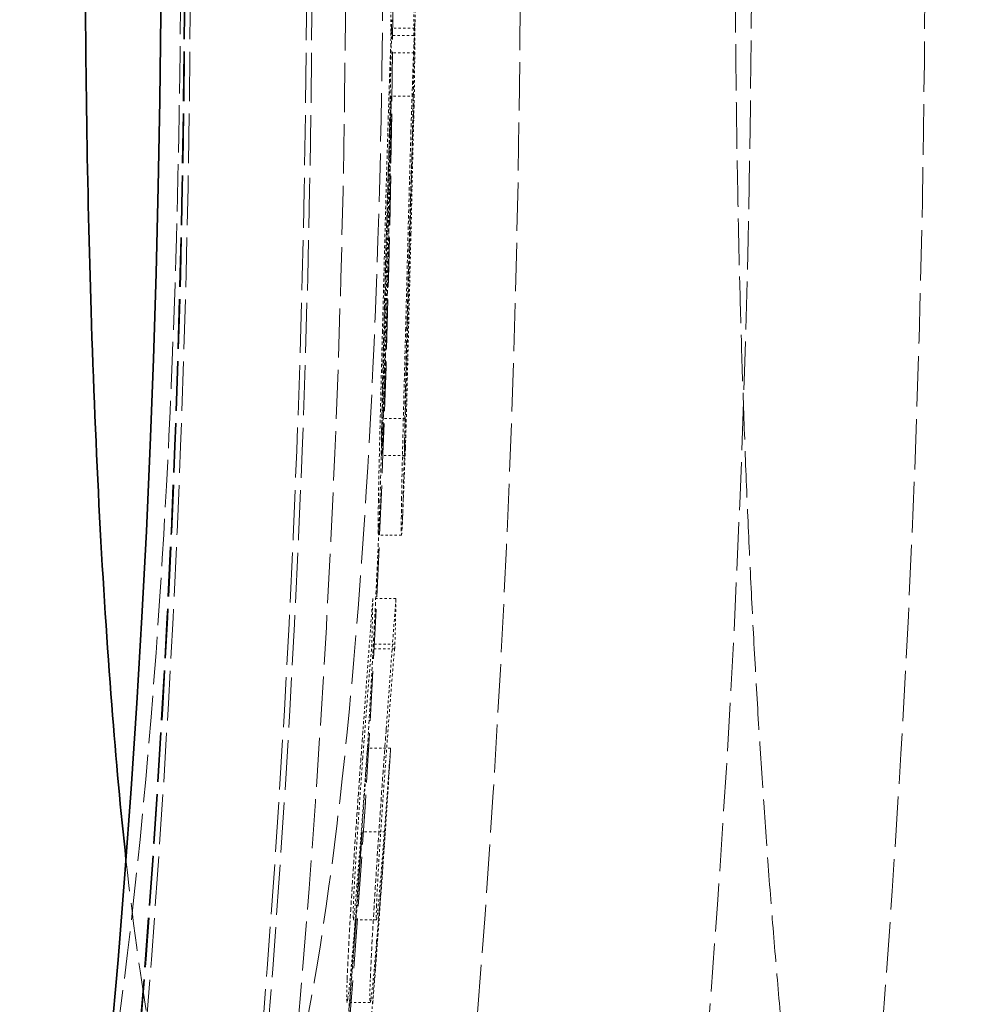
# Model space of a CAD drawing. Units: millimetres. Extents: x 3628 to 8866, y 40 to 2638.
# Drawn here: x 5552 to 5593, y 1343 to 1385 of the extents above; entities that cross this region are included whole.
import ezdxf

# ---------------------------------------------------------------- set-up
doc = ezdxf.new("R2010")
doc.units = ezdxf.units.MM
doc.linetypes.add('DASHED', pattern=[0.2068, 0.1655, -0.0413])
for name, color, linetype, lineweight in [('AM_5', 3, 'Continuous', 25), ('Hidden (ISO)', 1, 'DASHED', 18), ('Visible (ISO)', 7, 'Continuous', 35)]:
    doc.layers.add(name, color=color, linetype=linetype, lineweight=lineweight)
doc.dimstyles.new('VARIABEL-ST', dxfattribs={"dimscale": 40, "dimtxt": 7, "dimasz": 2.5, "dimexe": 1, "dimexo": 1, "dimgap": 0.6, "dimtad": 1, "dimdsep": 46, "dimtxsty": 'Standard', "dimcen": 0, "dimclrd": 256, "dimclre": 256, "dimclrt": 5, "dimadec": 0, "dimazin": 0, "dimtp": 0.1, "dimtm": 0.1, "dimtfac": 0.71, "dimtdec": 3, "dimtmove": 0, "dimatfit": 3, "dimfxl": 0, "dimtzin": 0, "dimarcsym": 0})

# ---------------------------------------------------------------- blocks, each defined once
blk = doc.blocks.new('*D22')
at = {"layer": 'AM_5', "lineweight": -2}
for p, q in [((5381.467, 1976.97), (5437.975, 2059.474)), ((5437.975, 2059.474), (5661.975, 2059.474))]:
    blk.add_line(p, q, dxfattribs=at)
at = {"layer": 'AM_5'}
blk.add_solid([(5367.716, 1986.388), (5395.218, 1967.552), (5324.959, 1894.466)], dxfattribs=at)
at = {"layer": 'DEFPOINTS', "color": 0}
for p in [(5324.959, 1894.466), (4632.741, 883.794)]:
    blk.add_point(p, dxfattribs=at)
at = {"layer": 'AM_5', "color": 2, "insert": (5461.975, 2143.474), "char_height": 60, "attachment_point": 1}
blk.add_mtext('1225', dxfattribs=at)

msp = doc.modelspace()

# ---------------------------------------------------------------- linework, layer by layer
at = {"layer": 'Hidden (ISO)', "ltscale": 0.095099}
msp.add_line((5569.25, 1384.459), (5568.25, 1384.459), dxfattribs=at)
at = {"layer": 'Hidden (ISO)', "ltscale": 0.095092}
msp.add_line((5569.295, 1384.783), (5568.295, 1384.783), dxfattribs=at)
at = {"layer": 'Hidden (ISO)', "ltscale": 0.095096}
for p, q in [((5569.27, 1383.717), (5568.27, 1383.717)), ((5569.273, 1381.834), (5568.272, 1381.834))]:
    msp.add_line(p, q, dxfattribs=at)
at = {"layer": 'Hidden (ISO)', "ltscale": 0.095158}
msp.add_line((5568.883, 1367.875), (5567.882, 1367.875), dxfattribs=at)
at = {"layer": 'Hidden (ISO)', "ltscale": 0.095162}
msp.add_line((5568.862, 1366.27), (5567.861, 1366.27), dxfattribs=at)
at = {"layer": 'Hidden (ISO)', "ltscale": 0.095185}
msp.add_line((5568.72, 1362.831), (5567.719, 1362.831), dxfattribs=at)
at = {"layer": 'Hidden (ISO)', "ltscale": 0.095221}
msp.add_line((5568.478, 1360.078), (5567.476, 1360.078), dxfattribs=at)
at = {"layer": 'Hidden (ISO)', "ltscale": 0.09523}
msp.add_line((5568.434, 1358.11), (5567.432, 1358.11), dxfattribs=at)
at = {"layer": 'Hidden (ISO)', "ltscale": 0.095232}
msp.add_line((5568.421, 1357.899), (5567.42, 1357.899), dxfattribs=at)
at = {"layer": 'Hidden (ISO)', "ltscale": 0.095262}
msp.add_line((5568.246, 1353.597), (5567.244, 1353.597), dxfattribs=at)
at = {"layer": 'Hidden (ISO)', "ltscale": 0.095299}
msp.add_line((5568.017, 1349.975), (5567.014, 1349.975), dxfattribs=at)
at = {"layer": 'Hidden (ISO)', "ltscale": 0.095358}
msp.add_line((5567.634, 1346.171), (5566.631, 1346.171), dxfattribs=at)
at = {"layer": 'Hidden (ISO)', "ltscale": 0.095403}
msp.add_line((5567.363, 1342.595), (5566.359, 1342.595), dxfattribs=at)
at = {"layer": 'Hidden (ISO)', "ltscale": 12.978786}
msp.add_circle((4978.85, 1389.13), 589.5, dxfattribs=at)
at = {"layer": 'Hidden (ISO)', "ltscale": 13.091458}
msp.add_circle((4978.85, 1389.13), 586, dxfattribs=at)
at = {"layer": 'Hidden (ISO)', "ltscale": 13.086194}
msp.add_circle((4978.85, 1389.13), 585.764, dxfattribs=at)
at = {"layer": 'Hidden (ISO)', "ltscale": 12.973771}
msp.add_circle((4978.85, 1389.13), 580.732, dxfattribs=at)
at = {"layer": 'Hidden (ISO)', "ltscale": 12.968587}
msp.add_circle((4978.85, 1389.13), 580.5, dxfattribs=at)
at = {"layer": 'Hidden (ISO)', "ltscale": 12.967866}
msp.add_circle((4978.85, 1389.13), 580.468, dxfattribs=at)
at = {"layer": 'Hidden (ISO)', "ltscale": 13.185759}
msp.add_arc((4978.85, 1389.13), 612.5, 299.394496, 10.816205, dxfattribs=at)
at = {"layer": 'Hidden (ISO)', "ltscale": 12.619059}
msp.add_arc((4978.85, 1389.13), 605, 300.522318, 9.721789, dxfattribs=at)
at = {"layer": 'Hidden (ISO)', "ltscale": 12.61474}
msp.add_arc((4978.85, 1389.13), 595, 302.466532, 7.78077, dxfattribs=at)
msp.add_arc((4978.85, 1389.13), 595, 302.466532, 7.78077, dxfattribs=at)
at = {"layer": 'Hidden (ISO)', "ltscale": 12.860241}
msp.add_arc((5021.538, 1389.13), 544.769, 309.65196, 0, dxfattribs=at)
at = {"layer": 'Hidden (ISO)', "ltscale": 0.616438}
msp.add_arc((4978.85, 1389.13), 590.468, 359.291115, 359.919608, dxfattribs=at)
at = {"layer": 'Hidden (ISO)', "ltscale": 1.430608}
msp.add_arc((4978.85, 1389.13), 589.468, 357.828987, 359.289912, dxfattribs=at)
at = {"layer": 'Hidden (ISO)', "ltscale": 0.337512}
msp.add_arc((4978.85, 1389.13), 590.468, 357.488507, 357.832666, dxfattribs=at)
at = {"layer": 'Hidden (ISO)', "ltscale": 0.940967}
msp.add_arc((4978.85, 1389.13), 589.468, 356.523301, 357.484244, dxfattribs=at)
at = {"layer": 'Hidden (ISO)', "ltscale": 0.35867}
msp.add_arc((4978.85, 1389.13), 590.468, 356.163469, 356.529196, dxfattribs=at)
at = {"layer": 'Hidden (ISO)', "ltscale": 0.854471}
msp.add_arc((4978.85, 1389.13), 589.468, 355.284331, 356.156951, dxfattribs=at)
at = {"layer": 'Hidden (ISO)', "ltscale": 12.385271}
msp.add_open_spline([(5559.16, 1389.13), (5559.16, 1389.992), (5559.158, 1390.855), (5559.127, 1396.663), (5559.025, 1401.569), (5558.62, 1412.672), (5558.265, 1418.697), (5557.2, 1431.389), (5556.428, 1437.579), (5554.65, 1447.385), (5553.658, 1450.862), (5551.642, 1454.46), (5550.638, 1454.604), (5548.785, 1451.67), (5547.946, 1448.784), (5546.495, 1440.557), (5545.885, 1435.394), (5544.933, 1423.668), (5544.582, 1417.307), (5544.173, 1405.592), (5544.062, 1400.496), (5543.969, 1390.641), (5543.975, 1385.927), (5544.096, 1375.959), (5544.225, 1370.76), (5544.68, 1358.973), (5545.059, 1352.663), (5546.12, 1340.577), (5546.834, 1335.212), (5548.501, 1327.358), (5549.442, 1324.985), (5551.397, 1323.683), (5552.39, 1324.643), (5554.279, 1329.532), (5555.161, 1333.273), (5556.809, 1343.54), (5557.542, 1350.18), (5558.478, 1363.086), (5558.768, 1368.83), (5559.088, 1379.501), (5559.16, 1384.308), (5559.16, 1389.13)], degree=3, knots=[-41.076936, -41.076936, -41.076936, -41.076936, -40.818182, -40.818182, -39.333016, -39.333016, -37.36205, -37.36205, -34.798934, -34.798934, -32.19314, -32.19314, -29.631836, -29.631836, -27.204549, -27.204549, -24.882993, -24.882993, -22.719462, -22.719462, -21.159793, -21.159793, -19.749479, -19.749479, -18.147291, -18.147291, -15.958335, -15.958335, -13.384809, -13.384809, -10.777793, -10.777793, -8.265264, -8.265264, -5.877316, -5.877316, -3.283413, -3.283413, -1.446682, -1.446682, 0, 0, 0, 0], dxfattribs=at)
at = {"layer": 'Hidden (ISO)', "ltscale": 12.636164}
msp.add_open_spline([(5562.3, 1444.13), (5562.865, 1443.211), (5563.423, 1441.668), (5564.718, 1436.501), (5565.418, 1432.329), (5566.598, 1422.191), (5567.071, 1416.338), (5567.672, 1404.61), (5567.841, 1398.968), (5567.947, 1387.696), (5567.893, 1382.139), (5567.559, 1370.685), (5567.254, 1364.912), (5566.372, 1353.688), (5565.77, 1348.482), (5564.341, 1339.827), (5563.515, 1336.601), (5561.812, 1333.017), (5560.952, 1332.657), (5559.334, 1334.789), (5558.588, 1337.164), (5557.507, 1342.999), (5557.128, 1345.703), (5556.79, 1348.797)], degree=3, knots=[-25.479666, -25.479666, -25.479666, -25.479666, -24.000287, -24.000287, -21.902805, -21.902805, -19.83636, -19.83636, -18.108464, -18.108464, -16.445346, -16.445346, -14.583725, -14.583725, -12.476175, -12.476175, -10.229294, -10.229294, -8.009557, -8.009557, -5.866263, -5.866263, -4.518375, -4.518375, -4.518375, -4.518375], dxfattribs=at)
at = {"layer": 'Hidden (ISO)', "ltscale": 12.177223}
msp.add_open_spline([(5583.17, 1389.13), (5583.17, 1387.901), (5583.173, 1386.673), (5583.181, 1385.445), (5583.188, 1384.217), (5583.199, 1382.99), (5583.214, 1381.764), (5583.229, 1380.539), (5583.247, 1379.315), (5583.27, 1378.094), (5583.292, 1376.874), (5583.318, 1375.656), (5583.347, 1374.441), (5583.377, 1373.227), (5583.41, 1372.016), (5583.447, 1370.81), (5583.484, 1369.603), (5583.524, 1368.402), (5583.569, 1367.205), (5583.613, 1366.009), (5583.661, 1364.818), (5583.712, 1363.634), (5583.764, 1362.449), (5583.819, 1361.27), (5583.878, 1360.099), (5583.936, 1358.927), (5583.999, 1357.763), (5584.065, 1356.607), (5584.131, 1355.45), (5584.2, 1354.302), (5584.274, 1353.162), (5584.347, 1352.022), (5584.423, 1350.891), (5584.504, 1349.77), (5584.584, 1348.649), (5584.668, 1347.538), (5584.755, 1346.437), (5584.843, 1345.336), (5584.934, 1344.246), (5585.028, 1343.167), (5585.122, 1342.088), (5585.22, 1341.019), (5585.321, 1339.963), (5585.423, 1338.907), (5585.528, 1337.863), (5585.636, 1336.831), (5585.744, 1335.8), (5585.856, 1334.781), (5585.971, 1333.776), (5586.086, 1332.77), (5586.204, 1331.778), (5586.326, 1330.8), (5586.448, 1329.822), (5586.573, 1328.858), (5586.702, 1327.909), (5586.83, 1326.96), (5586.962, 1326.025), (5587.097, 1325.106), (5587.232, 1324.187), (5587.371, 1323.284), (5587.512, 1322.397), (5587.654, 1321.509), (5587.799, 1320.638), (5587.947, 1319.784), (5588.095, 1318.929), (5588.246, 1318.091), (5588.401, 1317.271), (5588.555, 1316.451), (5588.713, 1315.648), (5588.874, 1314.863), (5589.034, 1314.079), (5589.198, 1313.312), (5589.365, 1312.565), (5589.532, 1311.817), (5589.701, 1311.089), (5589.874, 1310.38), (5590.047, 1309.671), (5590.222, 1308.982), (5590.401, 1308.313), (5590.579, 1307.644), (5590.761, 1306.995), (5590.945, 1306.367), (5591.129, 1305.739), (5591.316, 1305.131), (5591.506, 1304.545), (5591.695, 1303.959), (5591.888, 1303.394), (5592.083, 1302.851), (5592.278, 1302.308), (5592.475, 1301.787), (5592.675, 1301.289), (5592.875, 1300.791), (5593.078, 1300.316), (5593.282, 1299.864), (5593.487, 1299.411), (5593.694, 1298.982), (5593.904, 1298.577), (5594.113, 1298.171), (5594.325, 1297.79), (5594.539, 1297.432), (5594.752, 1297.075), (5594.968, 1296.741), (5595.186, 1296.433), (5595.404, 1296.124), (5595.623, 1295.84), (5595.845, 1295.582), (5596.066, 1295.323), (5596.289, 1295.09), (5596.514, 1294.882), (5596.738, 1294.674), (5596.964, 1294.492), (5597.191, 1294.335), (5597.419, 1294.179), (5597.647, 1294.048), (5597.876, 1293.944), (5598.106, 1293.839), (5598.336, 1293.761), (5598.568, 1293.708), (5598.799, 1293.656), (5599.031, 1293.63), (5599.264, 1293.63)], degree=3, knots=[0, 0, 0, 0, 0.025, 0.025, 0.025, 0.05, 0.05, 0.05, 0.075, 0.075, 0.075, 0.1, 0.1, 0.1, 0.125, 0.125, 0.125, 0.15, 0.15, 0.15, 0.175, 0.175, 0.175, 0.2, 0.2, 0.2, 0.225, 0.225, 0.225, 0.25, 0.25, 0.25, 0.275, 0.275, 0.275, 0.3, 0.3, 0.3, 0.325, 0.325, 0.325, 0.35, 0.35, 0.35, 0.375, 0.375, 0.375, 0.4, 0.4, 0.4, 0.425, 0.425, 0.425, 0.45, 0.45, 0.45, 0.475, 0.475, 0.475, 0.5, 0.5, 0.5, 0.525, 0.525, 0.525, 0.55, 0.55, 0.55, 0.575, 0.575, 0.575, 0.6, 0.6, 0.6, 0.625, 0.625, 0.625, 0.65, 0.65, 0.65, 0.675, 0.675, 0.675, 0.7, 0.7, 0.7, 0.725, 0.725, 0.725, 0.75, 0.75, 0.75, 0.775, 0.775, 0.775, 0.8, 0.8, 0.8, 0.825, 0.825, 0.825, 0.85, 0.85, 0.85, 0.875, 0.875, 0.875, 0.9, 0.9, 0.9, 0.925, 0.925, 0.925, 0.95, 0.95, 0.95, 0.975, 0.975, 0.975, 1, 1, 1, 1], dxfattribs=at)
at = {"layer": 'Hidden (ISO)', "ltscale": 0.316171}
for points in [[(5568.25, 1384.459), (5568.258, 1385.568), (5568.262, 1386.673), (5568.264, 1387.776)], [(5569.264, 1387.776), (5569.262, 1386.673), (5569.258, 1385.568), (5569.25, 1384.459)]]:
    msp.add_open_spline(points, degree=3, dxfattribs=at)
at = {"layer": 'Hidden (ISO)', "ltscale": 0.980133}
msp.add_open_spline([(5568.289, 1384.925), (5568.276, 1384.592), (5568.253, 1384.049), (5568.208, 1382.817), (5568.193, 1382.37), (5568.16, 1381.374), (5568.143, 1380.838), (5568.125, 1380.238)], degree=3, knots=[0, 0, 0, 0, 0.552114, 0.552114, 0.798446, 0.798446, 1.025787, 1.025787, 1.025787, 1.025787], dxfattribs=at)
at = {"layer": 'Hidden (ISO)', "ltscale": 0.14356}
for points, knots in [([(5568.299, 1385.149), (5568.297, 1385.12), (5568.296, 1385.088), (5568.293, 1385.013), (5568.291, 1384.971), (5568.289, 1384.925)], [0, 0, 0, 0, 0.0744233, 0.0744233, 0.150901, 0.150901, 0.150901, 0.150901]), ([(5569.289, 1384.925), (5569.292, 1384.987), (5569.294, 1385.042), (5569.297, 1385.11), (5569.298, 1385.131), (5569.299, 1385.149)], [-0.1508923, -0.1508923, -0.1508923, -0.1508923, -0.0479133, -0.0479133, 0, 0, 0, 0])]:
    msp.add_open_spline(points, degree=3, knots=knots, dxfattribs=at)
at = {"layer": 'Hidden (ISO)', "ltscale": 0.980139}
msp.add_open_spline([(5569.125, 1380.238), (5569.15, 1381.055), (5569.172, 1381.749), (5569.215, 1382.996), (5569.234, 1383.526), (5569.267, 1384.384), (5569.28, 1384.702), (5569.289, 1384.925)], degree=3, knots=[-1.033764, -1.033764, -1.033764, -1.033764, -0.718801, -0.718801, -0.370413, -0.370413, 0, 0, 0, 0], dxfattribs=at)
at = {"layer": 'Hidden (ISO)', "ltscale": 0.502195}
for points in [[(5568.295, 1384.783), (5568.287, 1384.676), (5568.271, 1384.568), (5568.25, 1384.459)], [(5569.25, 1384.459), (5569.271, 1384.568), (5569.287, 1384.676), (5569.295, 1384.783)]]:
    msp.add_open_spline(points, degree=3, dxfattribs=at)
at = {"layer": 'Hidden (ISO)', "ltscale": 0.267401}
for points, knots in [([(5568.27, 1383.717), (5568.275, 1383.946), (5568.28, 1384.148), (5568.288, 1384.505), (5568.292, 1384.657), (5568.295, 1384.783)], [0, 0, 0, 0, 0.13761, 0.13761, 0.2812559, 0.2812559, 0.2812559, 0.2812559]), ([(5569.295, 1384.783), (5569.291, 1384.614), (5569.286, 1384.397), (5569.277, 1384), (5569.274, 1383.864), (5569.27, 1383.717)], [-0.2812959, -0.2812959, -0.2812959, -0.2812959, -0.0884729, -0.0884729, 0, 0, 0, 0])]:
    msp.add_open_spline(points, degree=3, knots=knots, dxfattribs=at)
at = {"layer": 'Hidden (ISO)', "ltscale": 0.858642}
msp.add_open_spline([(5568.102, 1376.397), (5568.139, 1377.902), (5568.172, 1379.342), (5568.211, 1381.094), (5568.226, 1381.734), (5568.251, 1382.885), (5568.261, 1383.334), (5568.27, 1383.717)], degree=3, knots=[0, 0, 0, 0, 0.4592793, 0.4592793, 0.6268233, 0.6268233, 0.7632386, 0.7632386, 0.7632386, 0.7632386], dxfattribs=at)
at = {"layer": 'Hidden (ISO)', "ltscale": 0.858661}
msp.add_open_spline([(5569.27, 1383.717), (5569.259, 1383.215), (5569.245, 1382.602), (5569.215, 1381.262), (5569.197, 1380.452), (5569.151, 1378.423), (5569.128, 1377.421), (5569.103, 1376.397)], degree=3, knots=[-1.091923, -1.091923, -1.091923, -1.091923, -0.671205, -0.671205, -0.312654, -0.312654, 0, 0, 0, 0], dxfattribs=at)
at = {"layer": 'Hidden (ISO)', "ltscale": 0.75818}
msp.add_open_spline([(5568.259, 1381.517), (5568.27, 1381.781), (5568.275, 1381.915), (5568.27, 1381.713), (5568.265, 1381.534), (5568.248, 1380.869)], degree=3, knots=[0, 0, 0, 0, 0.4381303, 0.4381303, 0.6658079, 0.6658079, 0.6658079, 0.6658079], dxfattribs=at)
at = {"layer": 'Hidden (ISO)', "ltscale": 0.758179}
msp.add_open_spline([(5569.248, 1380.869), (5569.265, 1381.532), (5569.27, 1381.712), (5569.275, 1381.915), (5569.27, 1381.781), (5569.259, 1381.517)], degree=3, knots=[-0.6661548, -0.6661548, -0.6661548, -0.6661548, -0.4391872, -0.4391872, 0, 0, 0, 0], dxfattribs=at)
at = {"layer": 'Hidden (ISO)', "ltscale": 1.361139}
msp.add_open_spline([(5567.967, 1372.232), (5567.991, 1373.184), (5568.016, 1374.146), (5568.064, 1375.916), (5568.087, 1376.674), (5568.125, 1377.917), (5568.149, 1378.68), (5568.195, 1379.946), (5568.21, 1380.352), (5568.239, 1381.052), (5568.251, 1381.323), (5568.259, 1381.517)], degree=3, knots=[0, 0, 0, 0, 0.290256, 0.290256, 0.542843, 0.542843, 0.740562, 0.740562, 0.87694, 0.87694, 1.038157, 1.038157, 1.038157, 1.038157], dxfattribs=at)
at = {"layer": 'Hidden (ISO)', "ltscale": 1.361138}
msp.add_open_spline([(5569.259, 1381.517), (5569.251, 1381.323), (5569.239, 1381.054), (5569.211, 1380.354), (5569.195, 1379.946), (5569.15, 1378.677), (5569.125, 1377.916), (5569.087, 1376.674), (5569.065, 1375.917), (5569.016, 1374.147), (5568.991, 1373.184), (5568.967, 1372.232)], degree=3, knots=[-1.037973, -1.037973, -1.037973, -1.037973, -0.877303, -0.877303, -0.740039, -0.740039, -0.54282, -0.54282, -0.290359, -0.290359, 0, 0, 0, 0], dxfattribs=at)
at = {"layer": 'Hidden (ISO)', "ltscale": 0.603968}
msp.add_open_spline([(5568.248, 1380.869), (5568.238, 1380.475), (5568.225, 1379.959), (5568.198, 1378.833), (5568.186, 1378.311), (5568.158, 1377.162), (5568.143, 1376.537), (5568.128, 1375.897)], degree=3, knots=[0, 0, 0, 0, 0.2597968, 0.2597968, 0.4433969, 0.4433969, 0.6391034, 0.6391034, 0.6391034, 0.6391034], dxfattribs=at)
at = {"layer": 'Hidden (ISO)', "ltscale": 0.603967}
msp.add_open_spline([(5569.128, 1375.897), (5569.144, 1376.538), (5569.159, 1377.164), (5569.186, 1378.313), (5569.198, 1378.834), (5569.225, 1379.96), (5569.238, 1380.475), (5569.248, 1380.869)], degree=3, knots=[-0.6391156, -0.6391156, -0.6391156, -0.6391156, -0.4431108, -0.4431108, -0.2597519, -0.2597519, 0, 0, 0, 0], dxfattribs=at)
at = {"layer": 'Hidden (ISO)', "ltscale": 0.86047}
msp.add_open_spline([(5568.125, 1380.238), (5568.094, 1379.218), (5568.062, 1378.089), (5568.007, 1376.03), (5567.985, 1375.182), (5567.94, 1373.457), (5567.918, 1372.569), (5567.895, 1371.693)], degree=3, knots=[0, 0, 0, 0, 0.3892763, 0.3892763, 0.6410819, 0.6410819, 0.9100419, 0.9100419, 0.9100419, 0.9100419], dxfattribs=at)
at = {"layer": 'Hidden (ISO)', "ltscale": 0.860454}
msp.add_open_spline([(5568.896, 1371.693), (5568.923, 1372.732), (5568.949, 1373.784), (5569.012, 1376.217), (5569.039, 1377.207), (5569.078, 1378.643), (5569.102, 1379.474), (5569.125, 1380.238)], degree=3, knots=[-0.5931055, -0.5931055, -0.5931055, -0.5931055, -0.4625869, -0.4625869, -0.2916262, -0.2916262, 0, 0, 0, 0], dxfattribs=at)
at = {"layer": 'Hidden (ISO)', "ltscale": 0.85758}
msp.add_open_spline([(5567.882, 1367.875), (5567.909, 1368.884), (5567.938, 1370.006), (5567.992, 1372.053), (5568.013, 1372.879), (5568.058, 1374.62), (5568.081, 1375.515), (5568.102, 1376.397)], degree=3, knots=[0, 0, 0, 0, 0.3859408, 0.3859408, 0.6376198, 0.6376198, 0.9049112, 0.9049112, 0.9049112, 0.9049112], dxfattribs=at)
at = {"layer": 'Hidden (ISO)', "ltscale": 0.857583}
msp.add_open_spline([(5569.103, 1376.397), (5569.077, 1375.34), (5569.05, 1374.266), (5568.996, 1372.195), (5568.971, 1371.221), (5568.923, 1369.419), (5568.902, 1368.614), (5568.883, 1367.875)], degree=3, knots=[-0.9022468, -0.9022468, -0.9022468, -0.9022468, -0.581724, -0.581724, -0.2825075, -0.2825075, 0, 0, 0, 0], dxfattribs=at)
at = {"layer": 'Hidden (ISO)', "ltscale": 0.606684}
msp.add_open_spline([(5568.128, 1375.897), (5568.104, 1374.911), (5568.078, 1373.898), (5568.043, 1372.498), (5568.03, 1371.973), (5568.002, 1370.874), (5567.991, 1370.402), (5567.98, 1369.969)], degree=3, knots=[0, 0, 0, 0, 0.3007364, 0.3007364, 0.429317, 0.429317, 0.5421998, 0.5421998, 0.5421998, 0.5421998], dxfattribs=at)
at = {"layer": 'Hidden (ISO)', "ltscale": 0.606683}
msp.add_open_spline([(5568.981, 1369.969), (5568.991, 1370.403), (5569.003, 1370.876), (5569.03, 1371.978), (5569.043, 1372.504), (5569.079, 1373.904), (5569.104, 1374.915), (5569.128, 1375.897)], degree=3, knots=[-0.5433274, -0.5433274, -0.5433274, -0.5433274, -0.4293861, -0.4293861, -0.2997631, -0.2997631, 0, 0, 0, 0], dxfattribs=at)
at = {"layer": 'Hidden (ISO)', "ltscale": 1.362035}
msp.add_open_spline([(5567.886, 1366.592), (5567.872, 1366.284), (5567.857, 1366.142), (5567.85, 1366.594), (5567.852, 1366.942), (5567.868, 1367.992), (5567.879, 1368.576), (5567.905, 1369.721), (5567.915, 1370.177), (5567.94, 1371.167), (5567.953, 1371.694), (5567.967, 1372.232)], degree=3, knots=[0, 0, 0, 0, 0.512727, 0.512727, 0.845484, 0.845484, 1.111776, 1.111776, 1.268402, 1.268402, 1.432787, 1.432787, 1.432787, 1.432787], dxfattribs=at)
at = {"layer": 'Hidden (ISO)', "ltscale": 1.362033}
msp.add_open_spline([(5568.967, 1372.232), (5568.953, 1371.691), (5568.94, 1371.161), (5568.916, 1370.173), (5568.905, 1369.72), (5568.88, 1368.579), (5568.869, 1367.995), (5568.852, 1366.903), (5568.851, 1366.58), (5568.858, 1366.141), (5568.873, 1366.283), (5568.887, 1366.592)], degree=3, knots=[-1.315573, -1.315573, -1.315573, -1.315573, -1.175036, -1.175036, -1.042852, -1.042852, -0.816683, -0.816683, -0.513784, -0.513784, 0, 0, 0, 0], dxfattribs=at)
at = {"layer": 'Hidden (ISO)', "ltscale": 0.860355}
msp.add_open_spline([(5567.895, 1371.693), (5567.857, 1370.21), (5567.82, 1368.786), (5567.774, 1366.881), (5567.76, 1366.291), (5567.737, 1365.23), (5567.728, 1364.77), (5567.721, 1364.377)], degree=3, knots=[0, 0, 0, 0, 0.4523847, 0.4523847, 0.6768592, 0.6768592, 0.9038209, 0.9038209, 0.9038209, 0.9038209], dxfattribs=at)
at = {"layer": 'Hidden (ISO)', "ltscale": 0.86037}
msp.add_open_spline([(5568.722, 1364.377), (5568.731, 1364.887), (5568.743, 1365.508), (5568.773, 1366.811), (5568.792, 1367.611), (5568.844, 1369.685), (5568.87, 1370.678), (5568.896, 1371.693)], degree=3, knots=[-1.177685, -1.177685, -1.177685, -1.177685, -0.684006, -0.684006, -0.30962, -0.30962, 0, 0, 0, 0], dxfattribs=at)
at = {"layer": 'Hidden (ISO)', "ltscale": 0.758286}
msp.add_open_spline([(5567.98, 1369.969), (5567.962, 1369.253), (5567.948, 1368.678), (5567.912, 1367.281), (5567.897, 1366.828), (5567.886, 1366.592)], degree=3, knots=[0, 0, 0, 0, 0.2879115, 0.2879115, 0.8652481, 0.8652481, 0.8652481, 0.8652481], dxfattribs=at)
at = {"layer": 'Hidden (ISO)', "ltscale": 0.758285}
msp.add_open_spline([(5568.887, 1366.592), (5568.898, 1366.828), (5568.913, 1367.281), (5568.949, 1368.68), (5568.963, 1369.254), (5568.981, 1369.969)], degree=3, knots=[-0.8657538, -0.8657538, -0.8657538, -0.8657538, -0.287517, -0.287517, 0, 0, 0, 0], dxfattribs=at)
at = {"layer": 'Hidden (ISO)', "ltscale": 0.981365}
msp.add_open_spline([(5567.746, 1363.185), (5567.762, 1363.517), (5567.779, 1364.056), (5567.822, 1365.591), (5567.847, 1366.537), (5567.882, 1367.875)], degree=3, knots=[0, 0, 0, 0, 0.5516969, 0.5516969, 0.971607, 0.971607, 0.971607, 0.971607], dxfattribs=at)
at = {"layer": 'Hidden (ISO)', "ltscale": 0.981406}
msp.add_open_spline([(5568.883, 1367.875), (5568.862, 1367.072), (5568.844, 1366.378), (5568.815, 1365.291), (5568.799, 1364.71), (5568.769, 1363.73), (5568.758, 1363.411), (5568.747, 1363.185)], degree=3, knots=[-1.352214, -1.352214, -1.352214, -1.352214, -0.814685, -0.814685, -0.374895, -0.374895, 0, 0, 0, 0], dxfattribs=at)
at = {"layer": 'Hidden (ISO)', "ltscale": 0.979168}
for points, knots in [([(5567.721, 1364.377), (5567.71, 1363.712), (5567.707, 1363.297), (5567.712, 1362.685), (5567.728, 1362.801), (5567.746, 1363.185)], [0, 0, 0, 0, 0.392848, 0.392848, 1.031455, 1.031455, 1.031455, 1.031455]), ([(5568.747, 1363.185), (5568.729, 1362.8), (5568.713, 1362.685), (5568.708, 1363.299), (5568.711, 1363.714), (5568.722, 1364.377)], [-1.031341, -1.031341, -1.031341, -1.031341, -0.391883, -0.391883, 0, 0, 0, 0])]:
    msp.add_open_spline(points, degree=3, knots=knots, dxfattribs=at)
at = {"layer": 'Hidden (ISO)', "ltscale": 0.731818}
msp.add_open_spline([(5567.055, 1354.425), (5567.131, 1355.455), (5567.203, 1356.436), (5567.333, 1358.189), (5567.408, 1359.195), (5567.476, 1360.078)], degree=3, knots=[0, 0, 0, 0, 0.3565439, 0.3565439, 0.6947948, 0.6947948, 0.6947948, 0.6947948], dxfattribs=at)
at = {"layer": 'Hidden (ISO)', "ltscale": 0.377901}
for points in [[(5567.476, 1360.078), (5567.466, 1359.423), (5567.451, 1358.767), (5567.432, 1358.11)], [(5568.434, 1358.11), (5568.452, 1358.767), (5568.467, 1359.423), (5568.478, 1360.078)]]:
    msp.add_open_spline(points, degree=3, dxfattribs=at)
at = {"layer": 'Hidden (ISO)', "ltscale": 0.731832}
msp.add_open_spline([(5568.478, 1360.078), (5568.412, 1359.237), (5568.328, 1358.103), (5568.167, 1355.919), (5568.113, 1355.185), (5568.057, 1354.425)], degree=3, knots=[-0.8277132, -0.8277132, -0.8277132, -0.8277132, -0.2631433, -0.2631433, 0, 0, 0, 0], dxfattribs=at)
at = {"layer": 'Hidden (ISO)', "ltscale": 0.023074}
for points in [[(5567.432, 1358.11), (5567.428, 1358.039), (5567.424, 1357.969), (5567.42, 1357.899)], [(5568.421, 1357.899), (5568.425, 1357.969), (5568.43, 1358.039), (5568.434, 1358.11)]]:
    msp.add_open_spline(points, degree=3, dxfattribs=at)
at = {"layer": 'Hidden (ISO)', "ltscale": 0.728201}
msp.add_open_spline([(5567.42, 1357.899), (5567.386, 1357.555), (5567.339, 1356.981), (5567.261, 1356.025), (5567.225, 1355.576), (5567.133, 1354.377), (5567.09, 1353.806), (5567.044, 1353.192)], degree=3, knots=[0, 0, 0, 0, 0.3374134, 0.3374134, 0.4893113, 0.4893113, 0.6076775, 0.6076775, 0.6076775, 0.6076775], dxfattribs=at)
at = {"layer": 'Hidden (ISO)', "ltscale": 0.728223}
msp.add_open_spline([(5568.046, 1353.192), (5568.105, 1353.985), (5568.159, 1354.703), (5568.262, 1356.026), (5568.305, 1356.555), (5568.371, 1357.342), (5568.399, 1357.671), (5568.421, 1357.899)], degree=3, knots=[-0.6768712, -0.6768712, -0.6768712, -0.6768712, -0.4582839, -0.4582839, -0.2238543, -0.2238543, 0, 0, 0, 0], dxfattribs=at)
at = {"layer": 'Hidden (ISO)', "ltscale": 1.175626}
msp.add_open_spline([(5566.365, 1343.578), (5566.381, 1344.017), (5566.407, 1344.574), (5566.48, 1345.914), (5566.522, 1346.63), (5566.614, 1348.087), (5566.678, 1349.097), (5566.811, 1351.043), (5566.859, 1351.723), (5566.957, 1353.096), (5567.007, 1353.776), (5567.055, 1354.425)], degree=3, knots=[0, 0, 0, 0, 0.2657533, 0.2657533, 0.5082309, 0.5082309, 0.7232731, 0.7232731, 0.8429083, 0.8429083, 0.9708634, 0.9708634, 0.9708634, 0.9708634], dxfattribs=at)
at = {"layer": 'Hidden (ISO)', "ltscale": 1.17562}
msp.add_open_spline([(5568.057, 1354.425), (5568.01, 1353.791), (5567.961, 1353.125), (5567.866, 1351.792), (5567.82, 1351.135), (5567.687, 1349.186), (5567.621, 1348.155), (5567.527, 1346.655), (5567.483, 1345.923), (5567.41, 1344.572), (5567.384, 1344.016), (5567.368, 1343.578)], degree=3, knots=[-0.9787032, -0.9787032, -0.9787032, -0.9787032, -0.8521553, -0.8521553, -0.7350733, -0.7350733, -0.5128743, -0.5128743, -0.2651351, -0.2651351, 0, 0, 0, 0], dxfattribs=at)
at = {"layer": 'Hidden (ISO)', "ltscale": 0.82878}
msp.add_open_spline([(5567.085, 1351.46), (5567.137, 1352.16), (5567.182, 1352.79), (5567.226, 1353.385), (5567.243, 1353.602), (5567.245, 1353.593), (5567.241, 1353.508), (5567.221, 1353.185), (5567.205, 1352.941), (5567.186, 1352.647)], degree=3, knots=[0, 0, 0, 0, 0.3072257, 0.3072257, 0.4687395, 0.4687395, 0.5673145, 0.5673145, 0.6727138, 0.6727138, 0.6727138, 0.6727138], dxfattribs=at)
at = {"layer": 'Hidden (ISO)', "ltscale": 0.828779}
msp.add_open_spline([(5568.188, 1352.647), (5568.207, 1352.944), (5568.223, 1353.189), (5568.243, 1353.51), (5568.247, 1353.595), (5568.244, 1353.6), (5568.228, 1353.382), (5568.184, 1352.785), (5568.139, 1352.157), (5568.088, 1351.46)], degree=3, knots=[-0.6739125, -0.6739125, -0.6739125, -0.6739125, -0.5669628, -0.5669628, -0.4681486, -0.4681486, -0.3060302, -0.3060302, 0, 0, 0, 0], dxfattribs=at)
at = {"layer": 'Hidden (ISO)', "ltscale": 0.693447}
msp.add_open_spline([(5567.044, 1353.192), (5566.988, 1352.436), (5566.928, 1351.611), (5566.82, 1350.032), (5566.781, 1349.429), (5566.722, 1348.491), (5566.698, 1348.082), (5566.668, 1347.525), (5566.659, 1347.351), (5566.645, 1347.027), (5566.639, 1346.883), (5566.634, 1346.757)], degree=3, knots=[0, 0, 0, 0, 0.2617852, 0.2617852, 0.4794562, 0.4794562, 0.6733205, 0.6733205, 0.775136, 0.775136, 0.8829818, 0.8829818, 0.8829818, 0.8829818], dxfattribs=at)
at = {"layer": 'Hidden (ISO)', "ltscale": 0.693439}
msp.add_open_spline([(5567.637, 1346.757), (5567.642, 1346.881), (5567.647, 1347.024), (5567.662, 1347.345), (5567.671, 1347.517), (5567.7, 1348.072), (5567.724, 1348.479), (5567.781, 1349.403), (5567.821, 1350.009), (5567.93, 1351.602), (5567.99, 1352.432), (5568.046, 1353.192)], degree=3, knots=[-0.8996393, -0.8996393, -0.8996393, -0.8996393, -0.7890533, -0.7890533, -0.6838055, -0.6838055, -0.4835731, -0.4835731, -0.2632224, -0.2632224, 0, 0, 0, 0], dxfattribs=at)
at = {"layer": 'Hidden (ISO)', "ltscale": 0.565641}
msp.add_open_spline([(5567.186, 1352.647), (5567.154, 1352.172), (5567.112, 1351.553), (5567.031, 1350.39), (5567, 1349.949), (5566.934, 1349.018), (5566.9, 1348.541), (5566.865, 1348.045)], degree=3, knots=[0, 0, 0, 0, 0.2872807, 0.2872807, 0.4459323, 0.4459323, 0.5990963, 0.5990963, 0.5990963, 0.5990963], dxfattribs=at)
at = {"layer": 'Hidden (ISO)', "ltscale": 0.565642}
msp.add_open_spline([(5567.867, 1348.045), (5567.914, 1348.693), (5567.957, 1349.305), (5568.043, 1350.524), (5568.08, 1351.069), (5568.141, 1351.946), (5568.167, 1352.33), (5568.188, 1352.647)], degree=3, knots=[-0.5379022, -0.5379022, -0.5379022, -0.5379022, -0.3741378, -0.3741378, -0.1918571, -0.1918571, 0, 0, 0, 0], dxfattribs=at)
at = {"layer": 'Hidden (ISO)', "ltscale": 0.504492}
msp.add_open_spline([(5566.788, 1347.661), (5566.836, 1348.235), (5566.889, 1348.888), (5566.944, 1349.593), (5566.949, 1349.659), (5567.001, 1350.321), (5567.047, 1350.937), (5567.085, 1351.46)], degree=3, knots=[0, 0, 0, 0, 0.2430494, 0.2430494, 0.2904297, 0.2904297, 0.5240572, 0.5240572, 0.5240572, 0.5240572], dxfattribs=at)
at = {"layer": 'Hidden (ISO)', "ltscale": 0.504485}
msp.add_open_spline([(5568.088, 1351.46), (5568.028, 1350.653), (5567.96, 1349.753), (5567.855, 1348.435), (5567.822, 1348.034), (5567.79, 1347.661)], degree=3, knots=[-0.5470317, -0.5470317, -0.5470317, -0.5470317, -0.1580239, -0.1580239, 0, 0, 0, 0], dxfattribs=at)
at = {"layer": 'Hidden (ISO)', "ltscale": 0.510339}
msp.add_open_spline([(5566.976, 1349.377), (5566.995, 1349.651), (5567.008, 1349.863), (5567.017, 1350.017), (5567.012, 1349.954), (5566.998, 1349.784), (5566.986, 1349.622), (5566.954, 1349.191), (5566.932, 1348.905), (5566.909, 1348.601)], degree=3, knots=[0, 0, 0, 0, 0.1659527, 0.1659527, 0.3235518, 0.3235518, 0.5248858, 0.5248858, 0.7557999, 0.7557999, 0.7557999, 0.7557999], dxfattribs=at)
at = {"layer": 'Hidden (ISO)', "ltscale": 0.510338}
msp.add_open_spline([(5567.912, 1348.601), (5567.935, 1348.907), (5567.956, 1349.194), (5567.988, 1349.624), (5568, 1349.784), (5568.014, 1349.953), (5568.019, 1350.016), (5568.011, 1349.864), (5567.997, 1349.652), (5567.978, 1349.377)], degree=3, knots=[-0.7543227, -0.7543227, -0.7543227, -0.7543227, -0.5223794, -0.5223794, -0.3238419, -0.3238419, -0.1664585, -0.1664585, 0, 0, 0, 0], dxfattribs=at)
at = {"layer": 'Hidden (ISO)', "ltscale": 0.74999}
msp.add_open_spline([(5566.467, 1342.47), (5566.533, 1343.313), (5566.605, 1344.266), (5566.72, 1345.811), (5566.761, 1346.38), (5566.838, 1347.433), (5566.87, 1347.874), (5566.914, 1348.491), (5566.928, 1348.691), (5566.954, 1349.064), (5566.966, 1349.232), (5566.976, 1349.377)], degree=3, knots=[0, 0, 0, 0, 0.2919807, 0.2919807, 0.4694913, 0.4694913, 0.6166065, 0.6166065, 0.6987433, 0.6987433, 0.7866136, 0.7866136, 0.7866136, 0.7866136], dxfattribs=at)
at = {"layer": 'Hidden (ISO)', "ltscale": 0.749977}
msp.add_open_spline([(5567.978, 1349.377), (5567.968, 1349.237), (5567.957, 1349.077), (5567.932, 1348.719), (5567.918, 1348.527), (5567.876, 1347.925), (5567.844, 1347.489), (5567.762, 1346.354), (5567.719, 1345.761), (5567.612, 1344.317), (5567.538, 1343.335), (5567.47, 1342.47)], degree=3, knots=[-0.6475163, -0.6475163, -0.6475163, -0.6475163, -0.5904574, -0.5904574, -0.5366152, -0.5366152, -0.4379469, -0.4379469, -0.2994996, -0.2994996, 0, 0, 0, 0], dxfattribs=at)
at = {"layer": 'Hidden (ISO)', "ltscale": 0.44407}
msp.add_open_spline([(5566.909, 1348.601), (5566.872, 1348.112), (5566.833, 1347.598), (5566.788, 1347.029), (5566.784, 1346.987), (5566.734, 1346.359), (5566.685, 1345.768), (5566.64, 1345.24)], degree=3, knots=[0, 0, 0, 0, 0.2094314, 0.2094314, 0.2331344, 0.2331344, 0.3704481, 0.3704481, 0.3704481, 0.3704481], dxfattribs=at)
at = {"layer": 'Hidden (ISO)', "ltscale": 0.444082}
msp.add_open_spline([(5567.643, 1345.24), (5567.76, 1346.611), (5567.785, 1346.963), (5567.859, 1347.912), (5567.886, 1348.261), (5567.912, 1348.601)], degree=3, knots=[-0.3952414, -0.3952414, -0.3952414, -0.3952414, -0.1455069, -0.1455069, 0, 0, 0, 0], dxfattribs=at)
at = {"layer": 'Hidden (ISO)', "ltscale": 0.676235}
msp.add_open_spline([(5566.865, 1348.045), (5566.796, 1347.08), (5566.725, 1346.107), (5566.598, 1344.397), (5566.508, 1343.16), (5566.359, 1341.255)], degree=3, knots=[0, 0, 0, 0, 0.2973796, 0.2973796, 0.5182099, 0.5182099, 0.5182099, 0.5182099], dxfattribs=at)
at = {"layer": 'Hidden (ISO)', "ltscale": 0.676263}
msp.add_open_spline([(5567.363, 1341.255), (5567.509, 1343.129), (5567.596, 1344.324), (5567.666, 1345.266), (5567.692, 1345.628), (5567.769, 1346.685), (5567.819, 1347.369), (5567.867, 1348.045)], degree=3, knots=[-0.4945485, -0.4945485, -0.4945485, -0.4945485, -0.317923, -0.317923, -0.2083262, -0.2083262, 0, 0, 0, 0], dxfattribs=at)
at = {"layer": 'Hidden (ISO)', "ltscale": 0.527682}
msp.add_open_spline([(5566.634, 1346.757), (5566.625, 1346.487), (5566.62, 1346.28), (5566.63, 1346.13), (5566.642, 1346.193), (5566.668, 1346.38), (5566.687, 1346.555), (5566.732, 1347.025), (5566.76, 1347.33), (5566.788, 1347.661)], degree=3, knots=[0, 0, 0, 0, 0.1634463, 0.1634463, 0.3196876, 0.3196876, 0.5256684, 0.5256684, 0.7544881, 0.7544881, 0.7544881, 0.7544881], dxfattribs=at)
at = {"layer": 'Hidden (ISO)', "ltscale": 0.52768}
msp.add_open_spline([(5567.79, 1347.661), (5567.762, 1347.327), (5567.735, 1347.019), (5567.689, 1346.551), (5567.67, 1346.379), (5567.644, 1346.193), (5567.632, 1346.13), (5567.623, 1346.28), (5567.628, 1346.487), (5567.637, 1346.757)], degree=3, knots=[-0.7536903, -0.7536903, -0.7536903, -0.7536903, -0.5231852, -0.5231852, -0.3196831, -0.3196831, -0.1634525, -0.1634525, 0, 0, 0, 0], dxfattribs=at)
at = {"layer": 'Hidden (ISO)', "ltscale": 0.452567}
msp.add_open_spline([(5566.64, 1345.24), (5566.593, 1344.685), (5566.546, 1344.165), (5566.478, 1343.458), (5566.433, 1343.008), (5566.394, 1342.745)], degree=3, knots=[0, 0, 0, 0, 0.234055, 0.234055, 0.3769737, 0.3769737, 0.3769737, 0.3769737], dxfattribs=at)
at = {"layer": 'Hidden (ISO)', "ltscale": 0.452556}
msp.add_open_spline([(5567.397, 1342.745), (5567.415, 1342.869), (5567.437, 1343.047), (5567.472, 1343.381), (5567.499, 1343.633), (5567.577, 1344.48), (5567.61, 1344.851), (5567.643, 1345.24)], degree=3, knots=[-0.9976742, -0.9976742, -0.9976742, -0.9976742, -0.4118158, -0.4118158, -0.1642402, -0.1642402, 0, 0, 0, 0], dxfattribs=at)
at = {"layer": 'Hidden (ISO)', "ltscale": 0.468252}
msp.add_open_spline([(5566.394, 1342.745), (5566.368, 1342.573), (5566.353, 1342.553), (5566.343, 1342.735), (5566.341, 1342.911), (5566.365, 1343.578)], degree=3, knots=[0, 0, 0, 0, 0.2288377, 0.2288377, 0.3672957, 0.3672957, 0.3672957, 0.3672957], dxfattribs=at)
at = {"layer": 'Hidden (ISO)', "ltscale": 0.468256}
msp.add_open_spline([(5567.368, 1343.578), (5567.357, 1343.275), (5567.35, 1343.019), (5567.347, 1342.648), (5567.354, 1342.606), (5567.368, 1342.586), (5567.381, 1342.634), (5567.397, 1342.745)], degree=3, knots=[-0.3687477, -0.3687477, -0.3687477, -0.3687477, -0.2653868, -0.2653868, -0.1473303, -0.1473303, 0, 0, 0, 0], dxfattribs=at)
at = {"layer": 'Visible (ISO)'}
msp.add_arc((5021.538, 1389.13), 536.769, 309.65197, 0, dxfattribs=at)
msp.add_open_spline([(5556.79, 1348.797), (5556.565, 1350.856), (5556.359, 1353.088), (5555.773, 1360.612), (5555.473, 1366.38), (5555.111, 1377.902), (5555.026, 1383.499), (5555.026, 1389.13)], degree=3, knots=[-4.518375, -4.518375, -4.518375, -4.518375, -3.62105, -3.62105, -1.689125, -1.689125, 0, 0, 0, 0], dxfattribs=at)

# ---------------------------------------------------------------- dimensions: what is measured, and where the dimension line sits
at = {"layer": 'AM_5'}
dim = msp.add_diameter_dim_2p(p1=(4632.741, 883.794), p2=(5324.959, 1894.466), dimstyle='VARIABEL-ST', override={"dimtxt": 1.5, "dimtoh": 1, "dimdec": 0, "dimpost": '<>', "dimclrt": 2, "dimtofl": 0, "dimatfit": 0}, dxfattribs=at)
dim.commit()
dim.dimension.update_dxf_attribs({"geometry": '*D22', "text_midpoint": (5561.975, 2059.474), "dimtype": 163})

doc.saveas('drawing.dxf')
